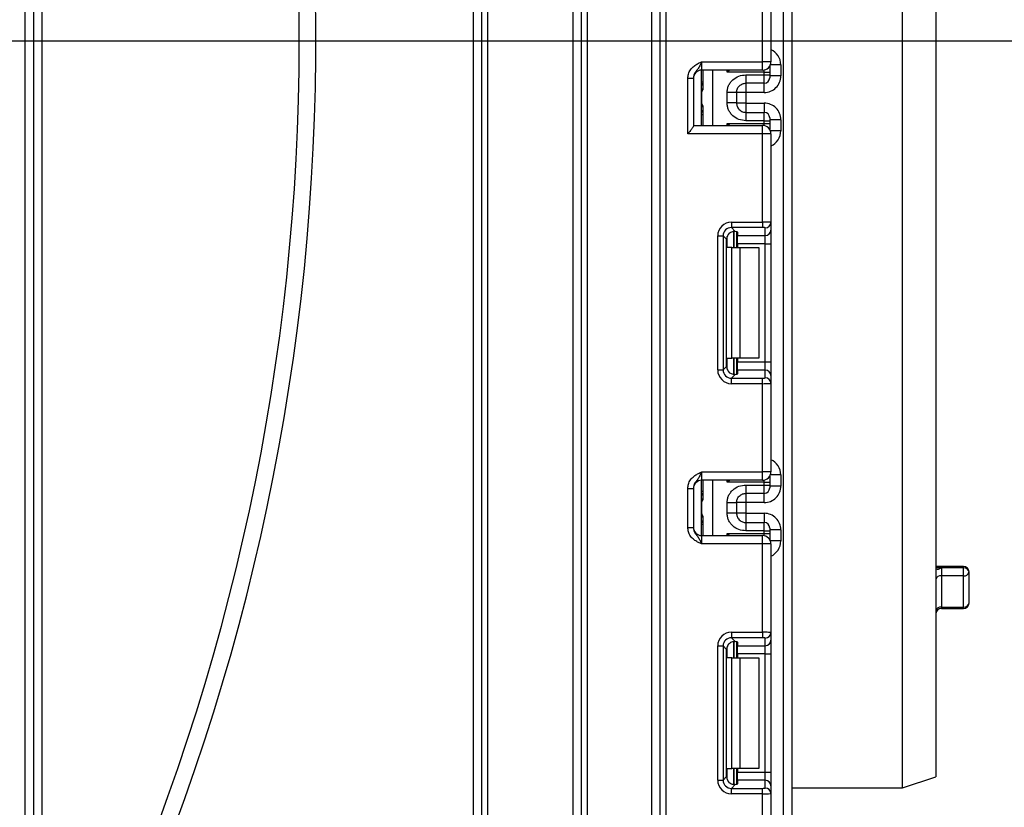
# Model space of a CAD drawing. Units: millimetres. Extents: x 6 to 419, y -29 to 291.
# Drawn here: x 127 to 144, y 161 to 175 of the extents above; entities that cross this region are included whole.
import ezdxf

# ---------------------------------------------------------------- set-up
doc = ezdxf.new("R2010")
doc.units = ezdxf.units.MM
doc.layers.add('FORMAT', color=7, linetype='Continuous')
doc.styles.add('SLDTEXTSTYLE1', font='TXT', dxfattribs={"width": 0.7})
doc.dimstyles.new('SLDDIMSTYLE0', dxfattribs={"dimtxt": 3.393075, "dimasz": 5, "dimexe": 0, "dimexo": 0.0625, "dimgap": 0.848269, "dimtad": 2, "dimdec": 4, "dimlfac": 5, "dimrnd": 1e-09, "dimzin": 12, "dimdsep": 46, "dimtxsty": 'SLDTEXTSTYLE1', "dimsah": 1, "dimcen": 0.09, "dimadec": 0, "dimazin": 3, "dimtfac": 1, "dimtdec": 4, "dimtofl": 0, "dimtmove": 0, "dimatfit": 3, "dimfxl": 0, "dimfrac": 2, "dimtolj": 1, "dimtzin": 12, "dimarcsym": 0})
doc.dimstyles.new('SLDDIMSTYLE1', dxfattribs={"dimtxt": 3.393075, "dimasz": 5, "dimexe": 0, "dimexo": 0.0625, "dimgap": 0.848269, "dimtad": 0, "dimtih": 1, "dimtoh": 1, "dimdec": 4, "dimlfac": 5, "dimrnd": 1e-09, "dimzin": 12, "dimdsep": 46, "dimtxsty": 'SLDTEXTSTYLE1', "dimsah": 1, "dimcen": 0, "dimadec": 0, "dimazin": 3, "dimtfac": 1, "dimtdec": 4, "dimtmove": 0, "dimatfit": 3, "dimfxl": 0, "dimfrac": 2, "dimtolj": 1, "dimtzin": 12, "dimarcsym": 0})

# ---------------------------------------------------------------- blocks, each defined once
blk = doc.blocks.new('_D_2')
at = {"layer": 'FORMAT'}
for p, q in [((100.633, 179.666), (147.915, 205.94)), ((147.915, 205.94), (159.489, 205.94)), ((81.577, 169.078), (100.633, 179.666)), ((81.577, 169.078), (72.836, 164.22))]:
    blk.add_line(p, q, dxfattribs=at)
for points in [[(100.633, 179.666), (105.217, 181.71), (104.79, 182.48)], [(81.577, 169.078), (76.993, 167.034), (77.421, 166.264)]]:
    blk.add_solid(points, dxfattribs=at)
at = {"layer": 'FORMAT', "char_height": 3.3931, "attachment_point": 1, "style": 'SLDTEXTSTYLE1'}
for s, insert in [('%%c', (149.503, 210.314)), ('110', (154.423, 210.314))]:
    blk.add_mtext(s, dxfattribs=dict(at, insert=insert))
blk = doc.blocks.new('_D_8')
at = {"layer": 'FORMAT'}
for p, q in [((132.105, 174.372), (152.925, 174.372)), ((151.925, 174.372), (151.925, 128.372)), ((138.773, 128.372), (152.925, 128.372))]:
    blk.add_line(p, q, dxfattribs=at)
for points in [[(151.925, 174.372), (151.485, 169.372), (152.365, 169.372)], [(151.925, 128.372), (152.365, 133.372), (151.485, 133.372)]]:
    blk.add_solid(points, dxfattribs=at)
at = {"layer": 'FORMAT', "insert": (147.551, 148.484), "char_height": 3.3931, "attachment_point": 1, "rotation": 90, "style": 'SLDTEXTSTYLE1'}
blk.add_mtext('230', dxfattribs=at)
blk = doc.blocks.new('SW_CENTERMARKSYMBOL_0')
at = {"layer": 'FORMAT', "color": 0}
blk.add_line((1, 0), (41, 0), dxfattribs=at)

msp = doc.modelspace()

# ---------------------------------------------------------------- linework, layer by layer
at = {"color": 7, "linetype": 'Continuous', "lineweight": 25}
for p, q in [((138.125271, 129.52199), (138.125271, 236.77199)), ((140.355271, 128.37199), (140.355271, 224.07199)), ((140.505271, 222.236915), (140.505271, 128.37199)), ((126.655271, 151.216087), (126.655271, 188.47199)), ((126.805271, 188.47199), (126.805271, 151.450183)), ((126.955271, 188.47199), (126.955271, 155.529816)), ((134.755271, 150.72199), (134.755271, 188.47199)), ((134.905271, 150.72199), (134.905271, 188.47199)), ((135.005271, 188.47199), (135.005271, 150.72199)), ((136.555271, 150.72199), (136.555271, 188.47199)), ((136.705271, 129.12199), (136.705271, 188.47199)), ((136.805271, 188.47199), (136.805271, 129.12199)), ((137.975271, 129.12199), (137.975271, 188.47199)), ((142.505271, 160.87199), (142.505271, 182.67199)), ((143.105271, 182.47199), (143.105271, 161.07199)), ((139.975271, 173.995323), (139.975271, 175.591619)), ((140.125271, 175.597758), (140.125271, 173.995323)), ((138.875271, 173.995323), (138.875271, 173.845323)), ((138.875271, 173.995323), (139.975271, 173.995323)), ((139.975271, 173.845323), (139.975271, 173.995323)), ((140.125271, 173.995323), (139.975271, 173.995323)), ((139.975271, 173.845323), (138.875271, 173.845323)), ((138.875271, 172.845323), (138.875271, 173.845323)), ((138.905271, 173.527304), (138.905271, 173.845323)), ((140.005271, 173.809719), (139.334854, 173.809719)), ((140.005271, 173.758839), (140.005271, 173.809719)), ((140.005271, 173.809719), (140.105271, 173.809719)), ((140.105271, 173.92049), (140.105271, 173.909704)), ((140.105271, 173.909704), (140.105271, 173.809719)), ((140.105271, 173.809719), (140.105271, 173.758839)), ((140.305271, 173.941817), (140.305271, 173.741786)), ((138.625271, 173.699519), (138.725271, 173.699519)), ((138.625271, 172.695323), (138.625271, 173.699519)), ((138.725271, 173.699519), (138.725271, 172.836744)), ((139.675271, 173.758839), (140.005271, 173.758839)), ((140.005271, 173.608862), (139.675271, 173.608862)), ((140.005271, 173.608862), (140.005271, 173.758839)), ((140.005271, 173.758839), (140.105271, 173.758839)), ((140.105271, 173.758839), (140.105271, 173.708846)), ((140.305271, 173.741786), (140.105271, 173.741786)), ((138.875648, 173.245323), (138.875648, 173.445323)), ((139.335271, 173.251507), (139.335271, 173.439139)), ((139.675271, 173.441741), (139.505271, 173.441741)), ((139.505271, 173.439139), (139.505271, 173.251507)), ((140.005271, 173.441741), (139.675271, 173.441741)), ((139.675271, 173.441741), (139.675271, 173.248905)), ((138.905271, 172.845323), (138.905271, 173.163342)), ((139.675271, 173.248905), (139.505271, 173.248905)), ((139.675271, 173.248905), (140.005271, 173.248905)), ((139.675271, 173.081784), (139.675271, 172.931807)), ((139.675271, 173.081784), (140.005271, 173.081784)), ((140.005271, 172.931807), (140.005271, 173.081784)), ((140.005271, 172.931807), (139.675271, 172.931807)), ((140.005271, 172.880927), (140.005271, 172.931807)), ((140.005271, 172.931807), (140.105271, 172.931807)), ((140.105271, 172.9818), (140.105271, 172.931807)), ((140.305271, 172.94886), (140.105271, 172.94886)), ((140.105271, 172.931807), (140.105271, 172.880927)), ((140.305271, 172.94886), (140.305271, 172.748829)), ((138.725271, 172.845323), (139.975271, 172.845323)), ((139.334854, 172.880927), (140.005271, 172.880927)), ((139.975271, 172.695323), (139.975271, 172.845323)), ((140.005271, 172.880927), (140.105271, 172.880927)), ((140.105271, 172.880927), (140.105271, 172.780942)), ((140.105271, 172.780942), (140.105271, 172.770156)), ((139.975271, 172.695323), (138.625271, 172.695323)), ((139.975271, 171.099027), (139.975271, 172.695323)), ((140.125271, 172.695323), (139.975271, 172.695323)), ((140.125271, 172.695323), (140.125271, 171.092888)), ((139.413036, 171.099027), (139.975271, 171.099027)), ((139.413036, 171.099027), (139.413036, 170.999773)), ((139.975271, 170.999773), (139.413036, 170.999773)), ((139.413036, 170.999773), (139.481317, 170.931492)), ((139.975271, 171.099027), (139.975271, 170.999773)), ((140.025271, 170.854829), (140.025271, 170.993633)), ((140.125271, 171.092888), (140.125271, 170.954084)), ((140.125271, 170.954084), (140.125271, 170.705947)), ((139.1649, 168.426422), (139.1649, 170.850891)), ((139.1649, 170.850891), (139.264154, 170.850891)), ((139.264154, 170.850891), (139.264154, 168.426422)), ((139.327043, 170.788002), (139.264154, 170.850891)), ((139.327043, 168.489311), (139.327043, 170.788002)), ((139.505271, 170.927655), (139.505271, 170.638656)), ((139.525271, 170.918466), (139.525271, 170.854829)), ((139.525271, 170.854829), (140.025271, 170.854829)), ((139.525271, 170.705947), (139.525271, 170.854829)), ((140.025271, 170.705947), (140.025271, 170.854829)), ((139.422428, 170.638656), (139.334854, 170.638656)), ((139.422428, 168.638656), (139.422428, 170.638656)), ((139.422428, 170.638656), (139.563849, 170.638656)), ((140.025271, 170.705947), (139.525271, 170.705947)), ((139.525271, 170.705947), (139.525271, 170.638656)), ((139.563849, 170.638656), (139.563849, 168.638656)), ((139.563849, 170.638656), (139.905271, 170.638656)), ((139.905271, 170.638656), (139.905271, 168.638656)), ((140.025271, 170.705947), (140.125271, 170.705947)), ((140.025271, 168.571365), (140.025271, 170.705947)), ((140.125271, 170.705947), (140.125271, 168.571365)), ((139.334854, 168.638656), (139.422428, 168.638656)), ((139.563849, 168.638656), (139.422428, 168.638656)), ((139.505271, 168.638656), (139.505271, 168.349658)), ((139.525271, 168.638656), (139.525271, 168.571365)), ((139.905271, 168.638656), (139.563849, 168.638656)), ((139.264154, 168.426422), (139.327043, 168.489311)), ((139.525271, 168.571365), (140.025271, 168.571365)), ((139.525271, 168.422483), (139.525271, 168.571365)), ((140.025271, 168.422483), (140.025271, 168.571365)), ((140.025271, 168.571365), (140.125271, 168.571365)), ((140.125271, 168.571365), (140.125271, 168.323229)), ((139.1649, 168.426422), (139.264154, 168.426422)), ((139.481317, 168.345821), (139.413036, 168.27754)), ((139.413036, 168.178285), (139.413036, 168.27754)), ((139.413036, 168.27754), (139.975271, 168.27754)), ((139.525271, 168.422483), (139.525271, 168.358846)), ((140.025271, 168.422483), (139.525271, 168.422483)), ((139.975271, 168.178285), (139.975271, 168.27754)), ((140.025271, 168.283679), (140.025271, 168.422483)), ((140.125271, 168.323229), (140.125271, 168.184425)), ((139.975271, 168.178285), (139.413036, 168.178285)), ((139.975271, 166.58199), (139.975271, 168.178285)), ((140.125271, 168.184425), (140.125271, 166.58199)), ((138.875271, 166.58199), (138.875271, 166.43199)), ((138.875271, 166.58199), (139.975271, 166.58199)), ((139.975271, 166.43199), (139.975271, 166.58199)), ((140.125271, 166.58199), (139.975271, 166.58199)), ((140.105271, 166.507156), (140.105271, 166.49637)), ((140.105271, 166.49637), (140.105271, 166.396386)), ((140.305271, 166.528483), (140.305271, 166.328453)), ((139.975271, 166.43199), (138.875271, 166.43199)), ((138.875271, 165.43199), (138.875271, 166.43199)), ((138.905271, 166.11397), (138.905271, 166.43199)), ((140.005271, 166.396386), (139.334854, 166.396386)), ((139.675271, 166.345505), (140.005271, 166.345505)), ((140.005271, 166.345505), (140.005271, 166.396386)), ((140.005271, 166.396386), (140.105271, 166.396386)), ((140.005271, 166.195528), (140.005271, 166.345505)), ((140.005271, 166.345505), (140.105271, 166.345505)), ((140.105271, 166.396386), (140.105271, 166.345505)), ((140.105271, 166.345505), (140.105271, 166.295513)), ((140.305271, 166.328453), (140.105271, 166.328453)), ((138.625271, 166.286186), (138.725271, 166.286186)), ((138.625271, 165.577794), (138.625271, 166.286186)), ((138.725271, 166.286186), (138.725271, 165.577794)), ((140.005271, 166.195528), (139.675271, 166.195528)), ((138.875648, 165.83199), (138.875648, 166.03199)), ((139.335271, 165.838173), (139.335271, 166.025806)), ((139.675271, 166.028407), (139.505271, 166.028407)), ((139.505271, 166.025806), (139.505271, 165.838173)), ((140.005271, 166.028407), (139.675271, 166.028407)), ((139.675271, 166.028407), (139.675271, 165.835572)), ((139.675271, 165.835572), (139.505271, 165.835572)), ((139.675271, 165.835572), (140.005271, 165.835572)), ((138.905271, 165.43199), (138.905271, 165.750009)), ((139.675271, 165.668451), (139.675271, 165.518474)), ((139.675271, 165.668451), (140.005271, 165.668451)), ((140.005271, 165.518474), (140.005271, 165.668451)), ((138.625271, 165.577794), (138.725271, 165.577794)), ((138.875271, 165.43199), (138.875271, 165.28199)), ((138.875271, 165.43199), (139.975271, 165.43199)), ((139.334854, 165.467593), (140.005271, 165.467593)), ((140.005271, 165.518474), (139.675271, 165.518474)), ((139.975271, 165.28199), (139.975271, 165.43199)), ((140.005271, 165.467593), (140.005271, 165.518474)), ((140.005271, 165.518474), (140.105271, 165.518474)), ((140.005271, 165.467593), (140.105271, 165.467593)), ((140.105271, 165.568466), (140.105271, 165.518474)), ((140.305271, 165.535526), (140.105271, 165.535526)), ((140.105271, 165.518474), (140.105271, 165.467593)), ((140.105271, 165.467593), (140.105271, 165.367609)), ((140.305271, 165.535526), (140.305271, 165.335496)), ((139.975271, 165.28199), (138.875271, 165.28199)), ((139.975271, 163.685694), (139.975271, 165.28199)), ((140.125271, 165.28199), (139.975271, 165.28199)), ((140.105271, 165.367609), (140.105271, 165.356823)), ((140.125271, 165.28199), (140.125271, 163.679555)), ((143.605271, 164.873664), (143.105271, 164.873664)), ((143.205271, 164.847692), (143.205271, 164.705719)), ((143.605271, 164.847692), (143.205271, 164.847692)), ((143.605271, 164.705719), (143.605271, 164.847692)), ((143.705271, 164.214647), (143.705271, 164.773664)), ((143.205271, 164.705719), (143.205271, 164.141274)), ((143.605271, 164.705719), (143.205271, 164.705719)), ((143.605271, 164.141274), (143.605271, 164.705719)), ((143.205271, 164.141274), (143.605271, 164.141274)), ((143.205271, 164.114647), (143.605271, 164.114647)), ((139.413036, 163.685694), (139.975271, 163.685694)), ((139.413036, 163.685694), (139.413036, 163.586439)), ((139.975271, 163.685694), (139.975271, 163.586439)), ((140.125271, 163.679555), (140.125271, 163.540751)), ((139.975271, 163.586439), (139.413036, 163.586439)), ((139.413036, 163.586439), (139.481317, 163.518159)), ((139.505271, 163.514321), (139.505271, 163.225323)), ((139.525271, 163.505133), (139.525271, 163.441496)), ((140.025271, 163.441496), (140.025271, 163.5803)), ((140.125271, 163.540751), (140.125271, 163.292614)), ((139.1649, 161.013089), (139.1649, 163.437557)), ((139.1649, 163.437557), (139.264154, 163.437557)), ((139.264154, 163.437557), (139.264154, 161.013089)), ((139.327043, 163.374669), (139.264154, 163.437557)), ((139.327043, 161.075977), (139.327043, 163.374669)), ((139.525271, 163.441496), (140.025271, 163.441496)), ((139.525271, 163.292614), (139.525271, 163.441496)), ((140.025271, 163.292614), (139.525271, 163.292614)), ((139.525271, 163.292614), (139.525271, 163.225323)), ((140.025271, 163.292614), (140.025271, 163.441496)), ((140.025271, 163.292614), (140.125271, 163.292614)), ((140.025271, 161.158032), (140.025271, 163.292614)), ((140.125271, 163.292614), (140.125271, 161.158032)), ((139.422428, 163.225323), (139.334854, 163.225323)), ((139.422428, 161.225323), (139.422428, 163.225323)), ((139.422428, 163.225323), (139.563849, 163.225323)), ((139.563849, 163.225323), (139.563849, 161.225323)), ((139.563849, 163.225323), (139.905271, 163.225323)), ((139.905271, 163.225323), (139.905271, 161.225323)), ((139.334854, 161.225323), (139.422428, 161.225323)), ((139.563849, 161.225323), (139.422428, 161.225323)), ((139.505271, 161.225323), (139.505271, 160.936325)), ((139.525271, 161.225323), (139.525271, 161.158032)), ((139.525271, 161.158032), (140.025271, 161.158032)), ((139.525271, 161.00915), (139.525271, 161.158032)), ((139.905271, 161.225323), (139.563849, 161.225323)), ((140.025271, 161.00915), (140.025271, 161.158032)), ((140.025271, 161.158032), (140.125271, 161.158032)), ((140.125271, 161.158032), (140.125271, 160.909895)), ((139.1649, 161.013089), (139.264154, 161.013089)), ((139.264154, 161.013089), (139.327043, 161.075977)), ((139.525271, 161.00915), (139.525271, 160.945513)), ((140.025271, 161.00915), (139.525271, 161.00915)), ((140.025271, 160.870346), (140.025271, 161.00915)), ((142.505271, 160.87199), (143.105271, 161.07199)), ((139.481317, 160.932487), (139.413036, 160.864207)), ((139.413036, 160.764952), (139.413036, 160.864207)), ((139.413036, 160.864207), (139.975271, 160.864207)), ((139.975271, 160.764952), (139.975271, 160.864207)), ((140.125271, 160.909895), (140.125271, 160.771091)), ((140.505271, 160.87199), (142.505271, 160.87199)), ((139.975271, 160.764952), (139.413036, 160.764952)), ((139.975271, 159.168656), (139.975271, 160.764952)), ((140.125271, 160.771091), (140.125271, 159.168656))]:
    msp.add_line(p, q, dxfattribs=at)
at = {"color": 8, "linetype": 'Continuous', "lineweight": 25}
for p, q in [((138.225271, 236.77199), (138.225271, 129.52199)), ((139.072485, 173.845323), (139.072485, 172.845323)), ((139.334854, 173.809719), (139.334854, 173.845323)), ((140.005271, 173.809719), (140.005271, 173.848354)), ((140.104776, 173.919635), (140.105271, 173.909704)), ((140.305271, 173.941817), (140.115403, 173.941817)), ((139.675271, 173.608862), (139.675271, 173.441741)), ((140.005271, 173.441741), (140.005271, 173.608862)), ((138.875648, 173.445323), (138.875271, 173.445323)), ((138.875271, 173.245323), (138.875648, 173.245323)), ((139.675271, 173.248905), (139.675271, 173.081784)), ((140.005271, 173.248905), (140.005271, 173.081784)), ((139.334854, 172.845323), (139.334854, 172.880927)), ((140.005271, 172.842292), (140.005271, 172.880927)), ((140.104776, 172.771008), (140.105271, 172.780942)), ((140.305271, 172.748829), (140.115403, 172.748829)), ((139.334854, 170.638656), (139.334854, 170.835839)), ((139.455062, 170.931386), (139.455062, 170.638656)), ((139.455479, 170.638656), (139.455479, 170.931422)), ((139.334854, 168.441474), (139.334854, 168.638656)), ((139.455062, 168.638656), (139.455062, 168.345542)), ((139.455479, 168.345546), (139.455479, 168.638656)), ((140.104776, 166.506304), (140.105271, 166.49637)), ((140.305271, 166.528483), (140.115403, 166.528483)), ((139.072485, 166.43199), (139.072485, 165.43199)), ((139.334854, 166.396386), (139.334854, 166.43199)), ((140.005271, 166.396386), (140.005271, 166.43502)), ((138.905271, 166.230987), (138.875271, 166.230987)), ((139.675271, 166.195528), (139.675271, 166.028407)), ((140.005271, 166.028407), (140.005271, 166.195528)), ((138.875648, 166.03199), (138.875271, 166.03199)), ((138.875271, 165.83199), (138.875648, 165.83199)), ((139.675271, 165.835572), (139.675271, 165.668451)), ((140.005271, 165.835572), (140.005271, 165.668451)), ((138.905271, 165.632992), (138.875271, 165.632992)), ((139.334854, 165.43199), (139.334854, 165.467593)), ((140.005271, 165.428959), (140.005271, 165.467593)), ((140.104776, 165.357674), (140.105271, 165.367609)), ((140.305271, 165.335496), (140.115403, 165.335496)), ((143.205271, 164.847692), (143.105271, 164.847692)), ((143.605271, 164.847692), (143.605271, 164.873664)), ((143.205271, 164.141274), (143.205271, 164.114647)), ((143.605271, 164.114647), (143.605271, 164.141274)), ((139.455062, 163.518052), (139.455062, 163.225323)), ((139.455479, 163.225323), (139.455479, 163.518089)), ((139.334854, 163.225323), (139.334854, 163.422505)), ((139.334854, 161.02814), (139.334854, 161.225323)), ((139.455062, 161.225323), (139.455062, 160.932208)), ((139.455479, 160.932213), (139.455479, 161.225323))]:
    msp.add_line(p, q, dxfattribs=at)
at = {"color": 7, "linetype": 'Continuous', "lineweight": 25}
for centre, radius, start, end in [((91.105271, 174.37199), 40.8, 331.0698697, 20.4294917), ((91.105271, 174.37199), 40.5, 331.8473046, 20.5876597), ((139.975271, 173.995323), 0.15, 270, 0), ((138.875271, 173.695323), 0.15, 90, 180), ((138.80528, 173.644035), 0.09999, 314.4246708, 359.7165633), ((140.005278, 173.708854), 0.099992, 269.9956368, 359.9956361), ((138.805275, 173.046463), 0.099996, 0.1453904, 45.5739929), ((140.005278, 172.981792), 0.099992, 0.0043639, 90.0043632), ((139.975271, 172.695323), 0.15, 0, 90), ((140.025642, 171.093262), 0.099629, 269.786467, 359.7848634), ((140.025642, 170.954458), 0.099629, 269.786467, 359.7848634), ((140.025642, 168.322854), 0.099629, 0.2151366, 90.213533), ((140.025642, 168.18405), 0.099629, 0.2151366, 90.213533), ((139.975271, 166.58199), 0.15, 270, 0), ((138.875271, 166.28199), 0.15, 90, 180), ((138.805271, 166.230987), 0.1, 314.427004, 0), ((140.005278, 166.295521), 0.099992, 269.9956368, 359.9956361), ((138.805271, 165.632992), 0.1, 360, 45.572996), ((140.005278, 165.568459), 0.099992, 0.0043639, 90.0043632), ((138.875271, 165.58199), 0.15, 180, 270), ((139.975271, 165.28199), 0.15, 0, 90), ((143.605271, 164.773664), 0.1, 0, 90), ((143.61657, 164.7584), 0.090004, 9.7638903, 97.2121552), ((143.618729, 164.793472), 0.088779, 261.2804816, 347.1077465), ((143.191812, 164.617965), 0.088779, 81.2804816, 167.1077465), ((143.605271, 164.214647), 0.1, 270, 0), ((143.616812, 164.230376), 0.089846, 262.6196381, 349.9170402), ((143.193729, 164.052172), 0.089846, 82.6196381, 169.9170402), ((143.205271, 164.014647), 0.1, 90, 180), ((140.025642, 163.679929), 0.099629, 269.786467, 359.7848634), ((140.025642, 163.541125), 0.099629, 269.786467, 359.7848634), ((140.025642, 160.909521), 0.099629, 0.2151366, 90.213533), ((140.025642, 160.770717), 0.099629, 0.2151366, 90.213533)]:
    msp.add_arc(centre, radius, start, end, dxfattribs=at)
at = {"color": 8, "linetype": 'Continuous', "lineweight": 25}
for centre, radius, start, end in [((138.872808, 173.681786), 0.049573, 272.8471384, 310.9072397), ((138.805316, 173.643306), 0.099954, 314.4159572, 359.9978776), ((138.805318, 173.04734), 0.099953, 0.0018043, 45.5843609), ((138.87387, 173.102238), 0.064127, 271.2516138, 299.3187026), ((138.805316, 166.229973), 0.099954, 314.4159572, 359.9978776), ((138.805318, 165.634007), 0.099953, 0.0018043, 45.5843609)]:
    msp.add_arc(centre, radius, start, end, dxfattribs=at)
for centre, major_axis, ratio, start_param, end_param in [((140.005271, 173.941817), (0, -0.300046), 0.999847695, 1.570796327, 2.730075808), ((138.805271, 173.445323), (0, 0.1), 0.984183324, 5.138156409, 5.491911009), ((138.805271, 173.245323), (0, 0.1), 0.984183324, 3.932866952, 4.286621551), ((140.005271, 172.748829), (0, -0.300046), 0.999847695, 0.411516846, 1.570796327), ((140.005271, 166.528483), (0, -0.300046), 0.999847695, 1.570796327, 2.730075808), ((138.805271, 166.03199), (0, 0.1), 0.984183324, 5.138156409, 5.491911009), ((138.805271, 165.83199), (0, 0.1), 0.984183324, 3.932866952, 4.286621551), ((140.005271, 165.335496), (0, -0.300046), 0.999847695, 0.411516846, 1.570796327)]:
    msp.add_ellipse(centre, major_axis=major_axis, ratio=ratio, start_param=start_param, end_param=end_param, dxfattribs=at)
at = {"color": 7, "linetype": 'Continuous', "lineweight": 25}
for centre, major_axis, ratio, start_param, end_param in [((140.005271, 173.741786), (0, -0.300046), 0.999847695, 0, 1.570796327), ((140.005271, 172.94886), (0, -0.300046), 0.999847695, 1.570796327, 3.141592654), ((139.416777, 170.84715), (0.179422, -0.179422), 0.985256536, 2.363620832, 3.919564476), ((139.416777, 170.84715), (-0.109754, 0.109754), 0.966399152, 5.505213485, 7.061157129), ((139.975271, 171.092888), (0.15, 0), 0.040928187, 0, 1.570796327), ((139.975271, 170.993633), (0.05, 0), 0.122784561, 0, 1.570796327), ((139.478169, 170.785757), (0.107653, -0.107653), 0.985256536, 3.097730129, 3.919564476), ((139.375271, 170.918466), (0.15, 0), 0.122784561, 0, 0.785584382), ((139.478169, 168.491555), (0.107653, 0.107653), 0.985256536, 2.363620832, 3.185455178), ((139.416777, 168.430163), (0.179422, 0.179422), 0.985256536, 2.363620832, 3.919564476), ((139.416777, 168.430163), (0.109754, 0.109754), 0.966399152, 2.363620832, 3.919564476), ((139.375271, 168.358846), (0.15, 0), 0.122784561, 5.497600925, 6.283185307), ((139.975271, 168.283679), (0.05, 0), 0.122784561, 4.71238898, 6.283185307), ((139.975271, 168.184425), (0.15, 0), 0.040928187, 4.71238898, 6.283185307), ((140.005271, 166.328453), (0, -0.300046), 0.999847695, 0, 1.570796327), ((140.005271, 165.535526), (0, -0.300046), 0.999847695, 1.570796327, 3.141592654), ((139.416777, 163.433816), (0.179422, -0.179422), 0.985256536, 2.363620832, 3.919564476), ((139.975271, 163.679555), (0.15, 0), 0.040928187, 0, 1.570796327), ((139.416777, 163.433816), (-0.109754, 0.109754), 0.966399152, 5.505213485, 7.061157129), ((139.478169, 163.372424), (0.107653, -0.107653), 0.985256536, 3.097730129, 3.919564476), ((139.375271, 163.505133), (0.15, 0), 0.122784561, 0, 0.785584382), ((139.975271, 163.5803), (0.05, 0), 0.122784561, 0, 1.570796327), ((139.416777, 161.016829), (0.179422, 0.179422), 0.985256536, 2.363620832, 3.919564476), ((139.416777, 161.016829), (0.109754, 0.109754), 0.966399152, 2.363620832, 3.919564476), ((139.478169, 161.078222), (0.107653, 0.107653), 0.985256536, 2.363620832, 3.185455178), ((139.375271, 160.945513), (0.15, 0), 0.122784561, 5.497600925, 6.283185307), ((139.975271, 160.870346), (0.05, 0), 0.122784561, 4.71238898, 6.283185307), ((139.975271, 160.771091), (0.15, 0), 0.040928187, 4.71238898, 6.283185307)]:
    msp.add_ellipse(centre, major_axis=major_axis, ratio=ratio, start_param=start_param, end_param=end_param, dxfattribs=at)
for points, knots in [([(138.625271, 173.699519), (138.627474, 173.724872), (138.632219, 173.779457), (138.672009, 173.857082), (138.732229, 173.919059), (138.79966, 173.960847), (138.843573, 173.9811), (138.867469, 173.991833), (138.871194, 173.9935), (138.87484, 173.99513), (138.875271, 173.995323)], [0, 0, 0, 0, 0.183987951, 0.396134741, 0.618944923, 0.805852047, 0.970289049, 0.970919424, 0.996567948, 1, 1, 1, 1]), ([(138.875271, 173.995323), (138.875111, 173.994966), (138.872927, 173.990082), (138.859162, 173.959312), (138.834459, 173.906654), (138.795037, 173.851101), (138.755671, 173.802048), (138.729665, 173.749929), (138.726637, 173.715187), (138.725271, 173.699519)], [0, 0, 0, 0, 0.003325661, 0.045524166, 0.286849856, 0.504143322, 0.703113632, 0.86611071, 1, 1, 1, 1]), ([(139.335271, 173.439139), (139.336455, 173.461211), (139.338775, 173.504452), (139.35923, 173.56627), (139.392486, 173.622391), (139.451456, 173.685493), (139.545271, 173.746805), (139.631732, 173.754808), (139.675271, 173.758839)], [0, 0, 0, 0, 0.127691908, 0.250153501, 0.37329111, 0.502918693, 0.749683713, 1, 1, 1, 1]), ([(139.505271, 173.439139), (139.507273, 173.459186), (139.510423, 173.490731), (139.530342, 173.53011), (139.553052, 173.559311), (139.582318, 173.582804), (139.622886, 173.603599), (139.655077, 173.606833), (139.675271, 173.608862)], [0, 0, 0, 0, 0.22408974, 0.352604382, 0.491953964, 0.640034579, 0.774184727, 1, 1, 1, 1]), ([(138.875648, 173.445323), (138.87571, 173.445566), (138.879237, 173.45955), (138.887139, 173.473206), (138.894902, 173.486625)], [0, 0, 0, 0, 0.017410534, 1, 1, 1, 1]), ([(138.894902, 173.486625), (138.89675, 173.489689), (138.900446, 173.495819), (138.90412, 173.509362), (138.90521, 173.520217), (138.905262, 173.52625), (138.905271, 173.527304)], [0, 0, 0, 0, 0.309100695, 0.618333109, 0.933324696, 1, 1, 1, 1]), ([(139.675271, 172.931807), (139.631751, 172.935843), (139.545297, 172.943859), (139.451485, 173.005144), (139.39248, 173.068219), (139.359226, 173.124331), (139.338773, 173.186164), (139.336454, 173.229422), (139.335271, 173.251507)], [0, 0, 0, 0, 0.250211757, 0.497063764, 0.626636252, 0.749751869, 0.872235887, 1, 1, 1, 1]), ([(139.505271, 173.251507), (139.507273, 173.23146), (139.510423, 173.199915), (139.530341, 173.160536), (139.553052, 173.131334), (139.582319, 173.107842), (139.622886, 173.087047), (139.655077, 173.083813), (139.675271, 173.081784)], [0, 0, 0, 0, 0.224088514, 0.352603463, 0.491953961, 0.640035897, 0.774186484, 1, 1, 1, 1]), ([(138.894902, 173.204021), (138.887139, 173.217439), (138.879237, 173.231096), (138.87571, 173.245079), (138.875648, 173.245323)], [0, 0, 0, 0, 0.982589466, 1, 1, 1, 1]), ([(138.905271, 173.163342), (138.905002, 173.169296), (138.904508, 173.180229), (138.900457, 173.194762), (138.896745, 173.200949), (138.894902, 173.204021)], [0, 0, 0, 0, 0.375800048, 0.690039124, 1, 1, 1, 1]), ([(138.725271, 172.836744), (138.724151, 172.831988), (138.721659, 172.821404), (138.702151, 172.792062), (138.669597, 172.749554), (138.641031, 172.714625), (138.625502, 172.695606), (138.625271, 172.695323)], [0, 0, 0, 0, 0.166474815, 0.370442035, 0.654153135, 0.994857083, 1, 1, 1, 1]), ([(139.375271, 170.897958), (139.384929, 170.905477), (139.404275, 170.920537), (139.437947, 170.931159), (139.463923, 170.933156), (139.476859, 170.931918), (139.481317, 170.931492)], [0, 0, 0, 0, 0.288958785, 0.578796484, 0.854867544, 1, 1, 1, 1]), ([(139.481317, 168.345821), (139.471491, 168.345136), (139.451787, 168.343763), (139.416528, 168.351909), (139.390749, 168.366002), (139.378517, 168.376554), (139.375271, 168.379355)], [0, 0, 0, 0, 0.306769517, 0.615119103, 0.897857367, 1, 1, 1, 1]), ([(138.625271, 166.286186), (138.627474, 166.311538), (138.632219, 166.366124), (138.672009, 166.443749), (138.732229, 166.505726), (138.79966, 166.547513), (138.843573, 166.567766), (138.867469, 166.5785), (138.871194, 166.580166), (138.87484, 166.581797), (138.875271, 166.58199)], [0, 0, 0, 0, 0.183987951, 0.396134741, 0.618944923, 0.805852047, 0.970289049, 0.970919424, 0.996567948, 1, 1, 1, 1]), ([(138.875271, 166.58199), (138.875111, 166.581633), (138.872927, 166.576748), (138.859162, 166.545979), (138.834459, 166.49332), (138.795037, 166.437767), (138.755671, 166.388715), (138.729665, 166.336596), (138.726637, 166.301854), (138.725271, 166.286186)], [0, 0, 0, 0, 0.003325661, 0.045524166, 0.286849856, 0.504143322, 0.703113632, 0.86611071, 1, 1, 1, 1]), ([(139.335271, 166.025806), (139.336455, 166.047878), (139.338775, 166.091119), (139.35923, 166.152937), (139.392486, 166.209057), (139.451456, 166.27216), (139.545271, 166.333472), (139.631732, 166.341475), (139.675271, 166.345505)], [0, 0, 0, 0, 0.127691908, 0.250153501, 0.37329111, 0.502918693, 0.749683713, 1, 1, 1, 1]), ([(139.505271, 166.025806), (139.507273, 166.045853), (139.510423, 166.077397), (139.530342, 166.116777), (139.553052, 166.145978), (139.582318, 166.16947), (139.622886, 166.190266), (139.655077, 166.1935), (139.675271, 166.195528)], [0, 0, 0, 0, 0.224089739, 0.352604382, 0.491953964, 0.640034579, 0.774184727, 1, 1, 1, 1]), ([(138.875648, 166.03199), (138.87571, 166.032233), (138.879237, 166.046217), (138.887139, 166.059873), (138.894902, 166.073292)], [0, 0, 0, 0, 0.017410534, 1, 1, 1, 1]), ([(138.894902, 166.073292), (138.89675, 166.076356), (138.900446, 166.082486), (138.90412, 166.096028), (138.90521, 166.106884), (138.905262, 166.112917), (138.905271, 166.11397)], [0, 0, 0, 0, 0.309100695, 0.618333109, 0.933324696, 1, 1, 1, 1]), ([(138.894902, 165.790688), (138.887139, 165.804106), (138.879237, 165.817762), (138.87571, 165.831746), (138.875648, 165.83199)], [0, 0, 0, 0, 0.982589466, 1, 1, 1, 1]), ([(138.905271, 165.750009), (138.905002, 165.755963), (138.904508, 165.766896), (138.900457, 165.781429), (138.896745, 165.787615), (138.894902, 165.790688)], [0, 0, 0, 0, 0.375800048, 0.690039124, 1, 1, 1, 1]), ([(139.675271, 165.518474), (139.631751, 165.522509), (139.545297, 165.530526), (139.451485, 165.59181), (139.39248, 165.654885), (139.359226, 165.710998), (139.338773, 165.772831), (139.336454, 165.816088), (139.335271, 165.838173)], [0, 0, 0, 0, 0.250211757, 0.497063764, 0.626636252, 0.749751869, 0.872235887, 1, 1, 1, 1]), ([(139.505271, 165.838173), (139.507273, 165.818126), (139.510423, 165.786582), (139.530341, 165.747203), (139.553052, 165.718001), (139.582319, 165.694509), (139.622886, 165.673713), (139.655077, 165.67048), (139.675271, 165.668451)], [0, 0, 0, 0, 0.224088514, 0.352603463, 0.491953961, 0.640035897, 0.774186484, 1, 1, 1, 1]), ([(138.875271, 165.28199), (138.87484, 165.282182), (138.871194, 165.283813), (138.867469, 165.285479), (138.843573, 165.296213), (138.79966, 165.316466), (138.732229, 165.358254), (138.672009, 165.420231), (138.632219, 165.497855), (138.627474, 165.552441), (138.625271, 165.577794)], [0, 0, 0, 0, 0.003432052, 0.029080576, 0.029710951, 0.194147953, 0.381055077, 0.603865259, 0.816012049, 1, 1, 1, 1]), ([(138.725271, 165.577794), (138.726637, 165.562126), (138.729665, 165.527383), (138.755671, 165.475265), (138.795037, 165.426212), (138.834459, 165.370659), (138.859162, 165.318), (138.872927, 165.287231), (138.875111, 165.282346), (138.875271, 165.28199)], [0, 0, 0, 0, 0.13388929, 0.296886368, 0.495856678, 0.713150144, 0.954475834, 0.996674339, 1, 1, 1, 1]), ([(143.124338, 164.822542), (143.128382, 164.822594), (143.142193, 164.822772), (143.171524, 164.833111), (143.195292, 164.842957), (143.205027, 164.847576), (143.205271, 164.847692)], [0, 0, 0, 0, 0.197614911, 0.674912609, 0.991870452, 1, 1, 1, 1]), ([(139.375271, 163.484625), (139.384929, 163.492143), (139.404275, 163.507203), (139.437947, 163.517826), (139.463923, 163.519823), (139.476859, 163.518585), (139.481317, 163.518159)], [0, 0, 0, 0, 0.2889587848, 0.5787964844, 0.8548675438, 1, 1, 1, 1]), ([(139.481317, 160.932487), (139.471491, 160.931802), (139.451787, 160.930429), (139.416528, 160.938576), (139.390749, 160.952668), (139.378517, 160.963221), (139.375271, 160.966021)], [0, 0, 0, 0, 0.3067695166, 0.6151191025, 0.8978573669, 1, 1, 1, 1])]:
    msp.add_open_spline(points, degree=3, knots=knots, dxfattribs=at)
at = {"color": 8, "linetype": 'Continuous', "lineweight": 25}
for points, knots in [([(139.385415, 173.845323), (139.369021, 173.833766), (139.352228, 173.821928), (139.335257, 173.810002), (139.334854, 173.809719)], [0, 0, 0, 0, 0.9762658357, 1, 1, 1, 1]), ([(139.334854, 173.809719), (139.335121, 173.810165), (139.342245, 173.822092), (139.349293, 173.833929), (139.356078, 173.845323)], [0, 0, 0, 0, 0.037387442, 1, 1, 1, 1]), ([(139.356078, 172.845323), (139.349293, 172.856717), (139.342245, 172.868554), (139.335121, 172.880481), (139.334854, 172.880927)], [0, 0, 0, 0, 0.962612558, 1, 1, 1, 1]), ([(139.334854, 172.880927), (139.335257, 172.880644), (139.352228, 172.868718), (139.369021, 172.85688), (139.385415, 172.845323)], [0, 0, 0, 0, 0.023734164, 1, 1, 1, 1]), ([(139.334854, 166.396386), (139.335121, 166.396832), (139.342245, 166.408758), (139.349293, 166.420595), (139.356078, 166.43199)], [0, 0, 0, 0, 0.0373874419, 1, 1, 1, 1]), ([(139.385415, 166.43199), (139.369021, 166.420433), (139.352228, 166.408595), (139.335257, 166.396669), (139.334854, 166.396386)], [0, 0, 0, 0, 0.976265836, 1, 1, 1, 1]), ([(139.356078, 165.43199), (139.349293, 165.443384), (139.342245, 165.455221), (139.335121, 165.467148), (139.334854, 165.467593)], [0, 0, 0, 0, 0.9626125581, 1, 1, 1, 1]), ([(139.334854, 165.467593), (139.335257, 165.46731), (139.352228, 165.455385), (139.369021, 165.443547), (139.385415, 165.43199)], [0, 0, 0, 0, 0.023734164, 1, 1, 1, 1])]:
    msp.add_open_spline(points, degree=3, knots=knots, dxfattribs=at)
at = {"color": 7, "linetype": 'Continuous', "lineweight": 25}
for points in [[(139.675271, 173.758839), (139.675271, 173.738965), (139.675271, 173.699216), (139.675271, 173.649288), (139.675271, 173.614738), (139.675271, 173.610821), (139.675271, 173.608862)], [(139.505271, 173.439139), (139.502715, 173.439139), (139.497604, 173.439139), (139.458292, 173.439139), (139.402099, 173.439139), (139.357547, 173.439139), (139.335271, 173.439139)], [(139.505271, 173.251507), (139.502715, 173.251507), (139.497604, 173.251507), (139.458292, 173.251507), (139.402099, 173.251507), (139.357547, 173.251507), (139.335271, 173.251507)], [(139.675271, 166.345505), (139.675271, 166.325631), (139.675271, 166.285883), (139.675271, 166.235955), (139.675271, 166.201405), (139.675271, 166.197487), (139.675271, 166.195528)], [(139.505271, 166.025806), (139.502715, 166.025806), (139.497604, 166.025806), (139.458292, 166.025806), (139.402099, 166.025806), (139.357547, 166.025806), (139.335271, 166.025806)], [(139.505271, 165.838173), (139.502715, 165.838173), (139.497604, 165.838173), (139.458292, 165.838173), (139.402099, 165.838173), (139.357547, 165.838173), (139.335271, 165.838173)]]:
    msp.add_open_spline(points, degree=3, dxfattribs=at)

# ---------------------------------------------------------------- block references
at = {"layer": 'FORMAT'}
msp.add_blockref('SW_CENTERMARKSYMBOL_0', (91.105271, 174.37199), dxfattribs=at)

# ---------------------------------------------------------------- dimensions: what is measured, and where the dimension line sits
dim = msp.add_diameter_dim_2p(p1=(100.633071, 179.666422), p2=(81.57747, 169.077557), dimstyle='SLDDIMSTYLE1', dxfattribs=at)
dim.commit()
dim.dimension.update_dxf_attribs({"geometry": '_D_2', "text_midpoint": (154.49605, 208.716129), "dimtype": 163})
dim = msp.add_linear_dim(base=(151.925011, 128.37199), p1=(132.105271, 174.37199), p2=(138.77329, 128.37199), angle=90, dimstyle='SLDDIMSTYLE0', dxfattribs=at)
dim.commit()
dim.dimension.update_dxf_attribs({"geometry": '_D_8', "text_midpoint": (151.925011, 151.619778), "dimtype": 160})

doc.saveas('drawing.dxf')
